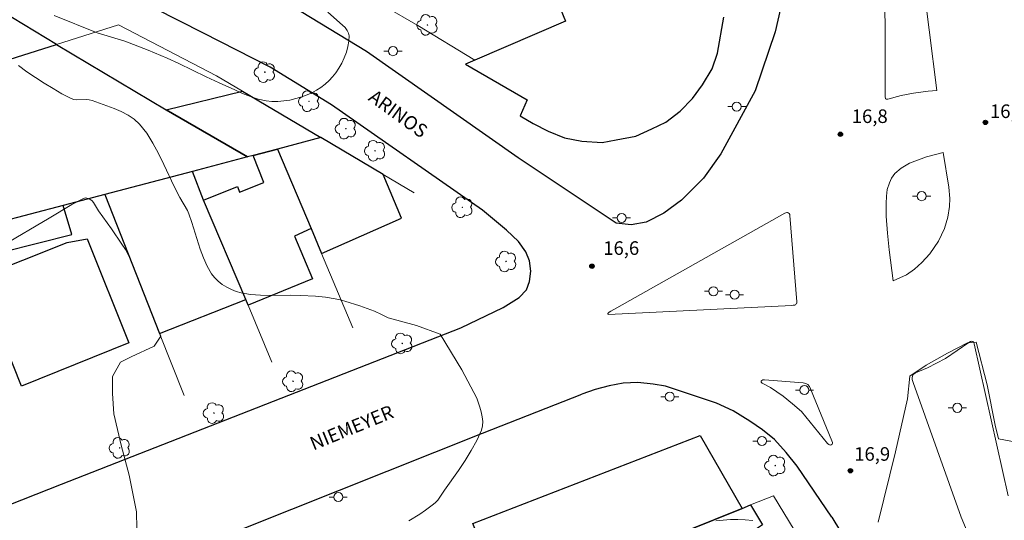
# Model space of a CAD drawing. Units: metres. Extents: x 277333 to 277848, y 1668235 to 1668800.
# Drawn here: x 277628 to 277736, y 1668531 to 1668586 of the extents above; entities that cross this region are included whole.
import ezdxf
from ezdxf.enums import TextEntityAlignment as Align

# ---------------------------------------------------------------- set-up
doc = ezdxf.new("R2010")
doc.units = ezdxf.units.M
doc.header["$MEASUREMENT"] = 0
for name, color, linetype, lineweight, true_color in [('Arvores_Isoladas', 7, 'Continuous', 18, 0x00ff33), ('Curvas_Intermediarias', 7, 'Continuous', 9, 0x783c14), ('Curvas_Mestras', 7, 'Continuous', 20, 0x783c14), ('Pto_Cotado', 7, 'Continuous', 9, 0x783c14), ('Topon_Pto_Cotado', 7, 'Continuous', 9, 0x783c14)]:
    doc.layers.add(name, color=color, linetype=linetype, lineweight=lineweight, true_color=true_color)
for name, color, linetype, lineweight in [('Edificacoes', 7, 'Continuous', 30), ('Muro_Grade', 8, 'Continuous', 20), ('Pavimentacao_Asfaltica_Mfio', 10, 'Continuous', 30), ('Poste', 7, 'Continuous', 9), ('Separ_Fisico_Canteiro_Mureta', 10, 'Continuous', 15), ('Topon_de_Vias', 7, 'Continuous', 9)]:
    doc.layers.add(name, color=color, linetype=linetype, lineweight=lineweight)
doc.styles.add('Arial', font='arial.ttf', dxfattribs={"height": 1.5})

# ---------------------------------------------------------------- blocks, each defined once
blk = doc.blocks.new('Cotas')
at = {"layer": 'Pto_Cotado'}
blk.add_hatch(color=256, dxfattribs=at).paths.add_polyline_path([(0, 0.24, 1), (0, -0.24, 1)])
at = {"layer": 'Pto_Cotado', "lineweight": -3}
blk.add_lwpolyline([(0, -0.24, -1), (0, 0.24, -1)], format="xyb", close=True, dxfattribs=at)
blk = doc.blocks.new('Arvore')
at = {"layer": 'Arvores_Isoladas'}
blk.add_lwpolyline([(-0.72, 0.49, 0.872324), (-0.72, -0.55, 0.862983), (0.28, -0.83, 0.900105), (0.89, 0.03, 0.863155), (0.26, 0.86, 0.882486)], format="xyb", close=True, dxfattribs=at)
blk.add_circle((0, 0), 0.0286, dxfattribs=at)
blk = doc.blocks.new('Poste')
at = {"layer": 'Poste'}
for points in [[(-0.5, 0), (-1, 0)], [(0.5, 0), (1, 0)]]:
    blk.add_lwpolyline(points, dxfattribs=at)
blk.add_lwpolyline([(0, 0.5, 1), (0, -0.5, 1)], format="xyb", close=True, dxfattribs=at)

msp = doc.modelspace()

# ---------------------------------------------------------------- linework, layer by layer
at = {"layer": 'Curvas_Intermediarias', "flags": 128}
for points, elevation in [([(277631.34, 1668586.93), (277636.1, 1668585), (277639.16, 1668584.06), (277641.72, 1668583.08), (277643.83, 1668582.2), (277645.13, 1668581.61), (277648.14, 1668580.14), (277649.6, 1668579.48), (277651.3, 1668578.68), (277652.16, 1668578.3), (277653.03, 1668577.96), (277653.9, 1668577.68), (277654.78, 1668577.49), (277655.42, 1668577.42), (277656.07, 1668577.42), (277656.74, 1668577.47), (277657.41, 1668577.57), (277658.07, 1668577.72), (277658.72, 1668577.91), (277659.32, 1668578.13), (277659.83, 1668578.36), (277660.34, 1668578.65), (277660.83, 1668578.97), (277661.3, 1668579.33), (277661.74, 1668579.72), (277662.13, 1668580.14), (277662.48, 1668580.58), (277662.82, 1668581.09), (277663.13, 1668581.66), (277663.41, 1668582.25), (277663.65, 1668582.87), (277663.82, 1668583.48), (277663.93, 1668584.08), (277663.96, 1668584.65), (277663.9, 1668584.96), (277663.74, 1668585.27), (277663.51, 1668585.57), (277663.23, 1668585.85), (277661.59, 1668587.27)], 16), ([(277676.42, 1668547.74), (277674.03, 1668551.7), (277671.4, 1668552.65), (277668.28, 1668553.49), (277667.53, 1668553.87), (277666.74, 1668554.22), (277665.94, 1668554.53), (277665.12, 1668554.81), (277663.47, 1668555.33), (277662.95, 1668555.47), (277662.42, 1668555.59), (277661.33, 1668555.76), (277660.23, 1668555.87), (277658.59, 1668555.97), (277657.47, 1668555.98), (277655.24, 1668555.96), (277654.14, 1668555.99), (277653.06, 1668556.08), (277652.01, 1668556.26), (277651.48, 1668556.41), (277650.94, 1668556.62), (277650.42, 1668556.88), (277649.92, 1668557.19), (277649.47, 1668557.55), (277649.07, 1668557.94), (277648.74, 1668558.37), (277648.25, 1668559.21), (277647.84, 1668560.12), (277647.49, 1668561.08), (277646.57, 1668564.03), (277646.22, 1668564.99), (277646.07, 1668565.34), (277645.22, 1668566.81), (277644.61, 1668567.99), (277643.47, 1668570.44), (277642.89, 1668571.65), (277642.26, 1668572.81), (277641.57, 1668573.91), (277640.78, 1668574.9), (277640.19, 1668575.45), (277639.51, 1668575.91), (277638.76, 1668576.3), (277637.96, 1668576.64), (277635.53, 1668577.52), (277635.21, 1668577.6), (277634.88, 1668577.62), (277633.84, 1668577.6), (277633.51, 1668577.64), (277633.21, 1668577.75), (277632.2, 1668578.27), (277631.21, 1668578.83), (277630.23, 1668579.43), (277629.26, 1668580.05), (277628.31, 1668580.7), (277627.39, 1668581.37)], 16), ([(277722.46, 1668530.89), (277724.38, 1668538.68), (277725.68, 1668544.52), (277725.96, 1668547.03), (277727.77, 1668548.27), (277730.12, 1668549.57), (277732.31, 1668550.72), (277733.29, 1668550.81), (277734.51, 1668546.08), (277735.37, 1668541.64), (277735.76, 1668540.12), (277740.2, 1668539.28)], 17), ([(277670.56, 1668531.05), (277671.76, 1668531.79), (277672.39, 1668532.21), (277673.15, 1668532.78), (277673.48, 1668533.03), (277673.66, 1668533.21), (277673.77, 1668533.35), (277674.5, 1668534.43), (277676.03, 1668536.61), (277676.77, 1668537.7), (277677.46, 1668538.81), (277678.08, 1668539.93), (277678.58, 1668541.07), (277678.7, 1668541.54), (277678.72, 1668542.04), (277678.67, 1668542.56), (277678.56, 1668543.08), (277678.41, 1668543.6), (277678.08, 1668544.61), (277676.42, 1668547.74)], 16), ([(277704.51, 1668531.04), (277705.31, 1668531.13), (277706.12, 1668531.18), (277706.94, 1668531.18), (277707.76, 1668531.16), (277708.58, 1668531.1)], 17)]:
    msp.add_lwpolyline(points, dxfattribs=dict(at, elevation=elevation))
at = {"layer": 'Curvas_Mestras', "elevation": 15, "flags": 128}
for points in [[(277640.45, 1668532.06), (277639.62, 1668536.1), (277638.73, 1668539.4), (277637.93, 1668542.86), (277637.8, 1668545.11), (277637.8, 1668546.99), (277638.68, 1668548.6), (277639.86, 1668549.18), (277642.4, 1668550.36), (277643.15, 1668551.48), (277641.19, 1668556.33), (277640.28, 1668558.68), (277639.8, 1668559.84), (277639.54, 1668560.41), (277639.21, 1668561.04), (277638.83, 1668561.63), (277637.67, 1668563.32), (277636.23, 1668565.33), (277635.67, 1668566.25), (277635.55, 1668566.41), (277635.4, 1668566.54), (277635.2, 1668566.66), (277634.94, 1668566.73), (277634.81, 1668566.74), (277634.58, 1668566.69), (277633.3, 1668566.03), (277630.78, 1668564.51), (277625.67, 1668561.49)], [(277640.49, 1668530.2), (277640.45, 1668532.06)]]:
    msp.add_lwpolyline(points, dxfattribs=at)
at = {"layer": 'Edificacoes', "flags": 128}
for points in [[(277602.86, 1668583.03), (277600.46, 1668582.03), (277602.82, 1668574.62), (277631.59, 1668583.72), (277620.62, 1668590.39), (277608.2, 1668585.24)], [(277636.93, 1668567.12), (277632.34, 1668565.92), (277625, 1668563.99), (277617.35, 1668561.97), (277614.24, 1668561.16), (277608.79, 1668559.72), (277605.51, 1668569.46), (277604.19, 1668569.22), (277603.82, 1668570.12), (277602.09, 1668574.39), (277602.82, 1668574.62), (277631.59, 1668583.72), (277643.74, 1668576.49), (277652.73, 1668571.28), (277646.65, 1668569.68)], [(277656.05, 1668572.15), (277653.33, 1668571.44), (277652.73, 1668571.28), (277643.74, 1668576.49), (277652.18, 1668578.54), (277660.83, 1668573.41)], [(277660.83, 1668573.41), (277656.05, 1668572.15), (277659.74, 1668563.37), (277660.91, 1668560.6), (277669.76, 1668564.51), (277667.7, 1668569.33)], [(277656.05, 1668572.15), (277659.74, 1668563.37), (277657.91, 1668562.51), (277659.91, 1668557.81), (277652.79, 1668554.88), (277652.52, 1668555.53), (277647.85, 1668566.5), (277651.6, 1668567.99), (277651.83, 1668567.39), (277654.51, 1668568.45), (277653.33, 1668571.44)], [(277646.65, 1668569.68), (277636.93, 1668567.12), (277643, 1668551.75), (277652.52, 1668555.53), (277647.85, 1668566.5)], [(277632.34, 1668565.92), (277625, 1668563.99), (277625.71, 1668560.77), (277633.28, 1668562.7)], [(277634.98, 1668562.21), (277639.61, 1668550.71), (277627.73, 1668545.92), (277622.93, 1668557.91), (277632.76, 1668561.82)], [(277707.4, 1668532.42), (277701.17, 1668529.9), (277692.8, 1668526.52), (277692.09, 1668528.2), (277687.4, 1668526.2), (277688.07, 1668524.61), (277684.26, 1668523.07), (277683.99, 1668523.7), (277680.99, 1668522.42), (277678.7, 1668528.1), (277677.62, 1668530.75), (277702.77, 1668540.47), (277707.4, 1668532.42)], [(277701.17, 1668529.9), (277707.4, 1668532.42), (277708.35, 1668532.8), (277709.67, 1668530.59), (277708.77, 1668530.03), (277711.87, 1668524.63), (277695.79, 1668518.12), (277695.55, 1668518.72), (277694.59, 1668518.33), (277692.05, 1668524.6), (277701.73, 1668528.52), (277701.17, 1668529.9)]]:
    msp.add_lwpolyline(points, close=True, dxfattribs=at)
msp.add_lwpolyline([(277687.3, 1668587.71), (277687.89, 1668586.27), (277677.84, 1668581.98), (277676.83, 1668581.55), (277683.63, 1668577.58), (277682.87, 1668575.81), (277684.3, 1668574.97), (277685.95, 1668574.13), (277687.75, 1668573.4), (277689.67, 1668573.03), (277691.93, 1668572.89), (277693.47, 1668573.15), (277695.65, 1668573.59), (277697.42, 1668574.37), (277698.98, 1668575.13), (277700.55, 1668576.35), (277701.91, 1668577.75), (277703.01, 1668579.26), (277704.08, 1668581), (277704.69, 1668582.74), (277705.38, 1668586.72)], dxfattribs=at)
at = {"layer": 'Muro_Grade', "flags": 128}
for points in [[(277677.84, 1668581.98), (277671.54, 1668585.79), (277664.41, 1668589.97), (277657.15, 1668594.24), (277676.25, 1668601.47), (277677.43, 1668601.91), (277684.56, 1668604.61), (277704.15, 1668612.03), (277705.02, 1668612.35)], [(277660.83, 1668573.41), (277652.18, 1668578.54), (277649.3, 1668580.26), (277638.44, 1668585.89), (277631.59, 1668583.72), (277602.82, 1668574.62), (277602.09, 1668574.39)], [(277660.83, 1668573.41), (277656.05, 1668572.15)], [(277671.14, 1668567.29), (277667.7, 1668569.33), (277660.83, 1668573.41)], [(277656.05, 1668572.15), (277653.33, 1668571.44), (277652.73, 1668571.28), (277646.65, 1668569.68)], [(277656.05, 1668572.15), (277659.74, 1668563.37), (277660.91, 1668560.6), (277664.35, 1668552.39)], [(277646.65, 1668569.68), (277636.93, 1668567.12)], [(277655.4, 1668548.58), (277652.79, 1668554.88), (277652.52, 1668555.53), (277647.85, 1668566.5), (277646.65, 1668569.68)], [(277636.93, 1668567.12), (277632.34, 1668565.92), (277625, 1668563.99), (277617.35, 1668561.97)], [(277636.93, 1668567.12), (277643, 1668551.75), (277645.7, 1668544.91)], [(277684.91, 1668512.73), (277711.33, 1668523.35), (277716.08, 1668525.26), (277710.88, 1668533.83), (277708.35, 1668532.8), (277707.4, 1668532.42), (277701.17, 1668529.9), (277692.8, 1668526.52), (277688.07, 1668524.61), (277684.26, 1668523.07), (277681.23, 1668521.84)]]:
    msp.add_lwpolyline(points, dxfattribs=at)
at = {"layer": 'Pavimentacao_Asfaltica_Mfio', "flags": 128}
for points in [[(277688.27, 1668795.32), (277689.16, 1668788.6), (277711.44, 1668617.34), (277713.11, 1668603.62), (277713.21, 1668599.75), (277713.07, 1668595.52), (277712.35, 1668590.77), (277711.07, 1668585.09), (277708.85, 1668578.59), (277705.04, 1668571.61), (277703.14, 1668568.93), (277700.72, 1668566.5), (277698.76, 1668565.05), (277696.8, 1668564.07), (277695.15, 1668563.76), (277693.48, 1668563.94), (277682.65, 1668571.18), (277665.86, 1668582.92), (277658.65, 1668587.33), (277651.03, 1668591.2), (277640.03, 1668596.8), (277631.96, 1668600.21), (277623.83, 1668603.16)], [(277514.97, 1668488.87), (277632.14, 1668535.11), (277676.29, 1668552.4), (277681, 1668554.62), (277682.74, 1668555.75), (277683.55, 1668556.59), (277683.9, 1668557.52), (277684.06, 1668558.65), (277683.9, 1668559.78), (277683.48, 1668560.78), (277682.67, 1668561.91), (277681.35, 1668563.19), (277678.7, 1668565.4), (277662.02, 1668577.05), (277655.23, 1668581.21), (277647.86, 1668584.95), (277637.07, 1668590.44), (277629.4, 1668593.69), (277621.58, 1668596.53)], [(277717.34, 1668531.46), (277713.5, 1668537.1), (277712.29, 1668538.59), (277710.98, 1668540.04), (277709.67, 1668541.11), (277708.27, 1668542.08), (277706.41, 1668543.2), (277704.59, 1668544.04), (277698.94, 1668545.95), (277697.56, 1668546.15), (277695.88, 1668546.35), (277694.25, 1668546.27), (277692.7, 1668545.99), (277691.14, 1668545.56), (277689.67, 1668545.06)], [(277472.81, 1668459.28), (277519.38, 1668477.71), (277636.53, 1668523.94), (277678.71, 1668540.74), (277689.67, 1668545.06)], [(277717.34, 1668531.46), (277736.16, 1668500.33)]]:
    msp.add_lwpolyline(points, dxfattribs=at)
at = {"layer": 'Separ_Fisico_Canteiro_Mureta', "flags": 128}
for points in [[(277700.88, 1668795.35), (277701.56, 1668790.23), (277723.85, 1668618.9), (277728.92, 1668578.61), (277727.99, 1668578.56), (277726.36, 1668578.33), (277725.01, 1668578.06), (277723.5, 1668577.67), (277723.34, 1668577.65), (277723.25, 1668577.7), (277723.23, 1668577.94), (277723.18, 1668595.29), (277722.59, 1668604.32), (277720.87, 1668618.53), (277698.58, 1668789.84), (277697.86, 1668795.34)], [(277736.84, 1668533.8), (277733.08, 1668550.6), (277733.01, 1668550.77), (277732.93, 1668550.87), (277732.8, 1668550.9), (277732.64, 1668550.87), (277732.47, 1668550.75), (277729.89, 1668549.01), (277727.9, 1668547.97), (277726.59, 1668547.42), (277726.33, 1668547.21), (277726.23, 1668547.04), (277726.2, 1668546.87), (277726.21, 1668546.69), (277726.31, 1668546.33), (277731.62, 1668531.46), (277736.51, 1668519.68)]]:
    msp.add_lwpolyline(points, dxfattribs=at)
for points in [[(277724.12, 1668557.59), (277725.58, 1668558.25), (277726.45, 1668558.86), (277727.29, 1668559.59), (277728.16, 1668560.58), (277729.11, 1668561.97), (277729.78, 1668563.37), (277730.15, 1668564.62), (277730.33, 1668565.78), (277730.36, 1668566.7), (277730.27, 1668567.95), (277729.65, 1668571.75), (277727.8, 1668571.29), (277725.91, 1668570.57), (277724.98, 1668570.05), (277724.3, 1668569.44), (277723.94, 1668568.94), (277723.7, 1668568.42), (277723.45, 1668567.68), (277723.36, 1668566.93), (277723.32, 1668566.12), (277723.34, 1668564.74), (277723.48, 1668562.85), (277723.68, 1668560.99)], [(277693.55, 1668554.6), (277712.12, 1668565.06), (277712.24, 1668565.11), (277712.36, 1668565.13), (277712.44, 1668565.13), (277712.51, 1668565.1), (277712.62, 1668565.02), (277712.67, 1668564.91), (277712.69, 1668564.79), (277713.46, 1668555.26), (277713.46, 1668555.2), (277713.45, 1668555.13), (277713.42, 1668555.04), (277713.36, 1668554.99), (277713.3, 1668554.94), (277713.22, 1668554.9), (277713.06, 1668554.88), (277712.92, 1668554.87), (277692.63, 1668553.86), (277692.57, 1668553.9), (277692.57, 1668553.97), (277692.58, 1668554.01), (277692.62, 1668554.05), (277692.7, 1668554.12), (277692.89, 1668554.22)], [(277716.85, 1668539.61), (277713.97, 1668543.12), (277712.97, 1668543.98), (277711.95, 1668544.82), (277710.55, 1668545.79), (277709.63, 1668546.28), (277709.53, 1668546.36), (277709.53, 1668546.47), (277709.58, 1668546.56), (277709.71, 1668546.64), (277709.88, 1668546.64), (277714.17, 1668546.29), (277714.46, 1668546.23), (277714.68, 1668546.12), (277714.85, 1668545.88), (277714.98, 1668545.65), (277717.33, 1668539.9), (277717.4, 1668539.72), (277717.4, 1668539.59), (277717.36, 1668539.52), (277717.25, 1668539.45), (277717.14, 1668539.43), (277717, 1668539.47)]]:
    msp.add_lwpolyline(points, close=True, dxfattribs=at)

# ---------------------------------------------------------------- block references
at = {"layer": 'Arvores_Isoladas'}
for p in [(277672.61, 1668585.87), (277654.63, 1668580.65), (277659.52, 1668577.43), (277663.59, 1668574.4), (277666.81, 1668571.96), (277676.47, 1668565.71), (277681.31, 1668559.72), (277669.82, 1668550.66), (277657.76, 1668546.48), (277649, 1668542.96), (277638.58, 1668539.11), (277711.07, 1668537.16)]:
    msp.add_blockref('Arvore', p, dxfattribs=at)
at = {"layer": 'Poste'}
for p in [(277668.8, 1668582.97), (277706.81, 1668576.84), (277727.26, 1668566.94), (277694.08, 1668564.54), (277704.24, 1668556.43), (277706.57, 1668556.05), (277699.41, 1668544.77), (277714.3, 1668545.5), (277731.2, 1668543.54), (277709.59, 1668539.87), (277662.75, 1668533.67)]:
    msp.add_blockref('Poste', p, dxfattribs=at)
at = {"layer": 'Pto_Cotado'}
for p in [(277734.31, 1668575.09, 16.45), (277718.28, 1668573.78, 16.81), (277690.8, 1668559.2, 16.56), (277719.38, 1668536.58, 16.93)]:
    msp.add_blockref('Cotas', p, dxfattribs=at)

# ---------------------------------------------------------------- texts
at = {"layer": 'Topon_de_Vias', "style": 'Arial'}
for s, rotation, p in [('ARINOS', 324.0431, (277665.69, 1668577.23)), ('NIEMEYER', 22.3002, (277660.18, 1668538.38))]:
    msp.add_text(s, height=1.5, rotation=rotation, dxfattribs=at).set_placement(p, align=Align.BOTTOM_LEFT)
at = {"layer": 'Topon_Pto_Cotado', "style": 'Arial'}
for s, p in [('16,8', (277719.53, 1668575.03, 16.81)), ('16,5', (277734.81, 1668575.58, 16.45)), ('16,6', (277692.05, 1668560.45, 16.56)), ('16,9', (277719.8, 1668537.69, 16.93))]:
    msp.add_text(s, height=1.5, dxfattribs=at).set_placement(p)

doc.saveas('drawing.dxf')
